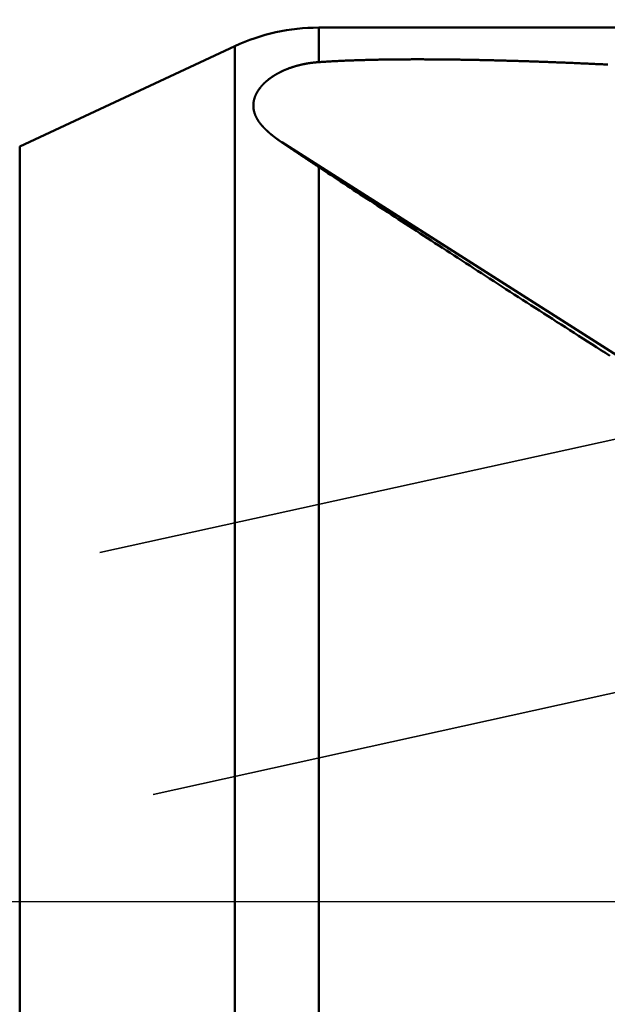
# Model space of a CAD drawing. Units: millimetres. Extents: x -102 to 75, y -58 to 85.
# Drawn here: x 7 to 13, y -1 to 9 of the extents above; entities that cross this region are included whole.
import ezdxf

# ---------------------------------------------------------------- set-up
doc = ezdxf.new("R2010")
doc.units = ezdxf.units.MM
doc.linetypes.add('CENTER', pattern=[50.8, 31.75, -6.35, 6.35, -6.35])
doc.linetypes.add('HIDDEN', pattern=[9.525, 6.35, -3.175])
for name, color, linetype, lineweight in [('1', 4, 'Continuous', 50), ('2', 7, 'Continuous', 25), ('3', 1, 'HIDDEN', 35), ('4', 2, 'CENTER', 25), ('nocut', 7, 'Continuous', 25), ('sk2', 7, 'Continuous', 25)]:
    doc.layers.add(name, color=color, linetype=linetype, lineweight=lineweight)
doc.styles.add('simplex', font='txt.shx', dxfattribs={"height": 3.5})
doc.dimstyles.new('\\M+18352\\M+18373\\M+1815B - ISO-25', dxfattribs={"dimscale": 0, "dimtxt": 3.5, "dimasz": 3.5, "dimexe": 1.5, "dimexo": 0, "dimgap": 2.3, "dimtad": 1, "dimdsep": 46, "dimtxsty": 'simplex', "dimcen": 0.09, "dimclrd": 256, "dimclre": 256, "dimclrt": 256, "dimadec": 0, "dimazin": 0, "dimtfac": 1, "dimtofl": 0, "dimtmove": 0, "dimatfit": 3, "dimfxl": 1, "dimtolj": 1, "dimlwd": -1, "dimlwe": -1, "dimarcsym": 0})

# ---------------------------------------------------------------- blocks, each defined once
blk = doc.blocks.new('*D30')
at = {"layer": '2'}
for p, q in [((0, 7.9375), (0, 48.3604)), ((31.75, 7.7069), (31.75, 48.3604)), ((28.25, 46.8604), (3.5, 46.8604))]:
    blk.add_line(p, q, dxfattribs=at)
for points in [[(3.5, 47.4438), (3.5, 46.2771), (0, 46.8604)], [(28.25, 46.2771), (28.25, 47.4438), (31.75, 46.8604)]]:
    blk.add_solid(points, dxfattribs=at)
at = {"layer": 'Defpoints', "color": 0}
for p in [(0, 46.8604), (0, 7.9375), (31.75, 7.7069)]:
    blk.add_point(p, dxfattribs=at)
at = {"layer": '2', "insert": (10.9657, 50.9104), "char_height": 3.5, "attachment_point": 5, "style": 'simplex'}
blk.add_mtext('\\A1;31.75 [1.250"]', dxfattribs=at)
blk = doc.blocks.new('*D31')
at = {"layer": 'Defpoints', "color": 0}
for p in [(-79.375, 57.4856), (31.75, 7.7069), (-79.375, 6.7375)]:
    blk.add_point(p, dxfattribs=at)
at = {"layer": 'sk2'}
for p, q in [((-79.375, 6.7375), (-79.375, 58.9856)), ((31.75, 7.7069), (31.75, 58.9856)), ((28.25, 57.4856), (-75.875, 57.4856))]:
    blk.add_line(p, q, dxfattribs=at)
for points in [[(-75.875, 58.0689), (-75.875, 56.9022), (-79.375, 57.4856)], [(28.25, 56.9022), (28.25, 58.0689), (31.75, 57.4856)]]:
    blk.add_solid(points, dxfattribs=at)
at = {"layer": 'sk2', "insert": (-23.8125, 61.5356), "char_height": 3.5, "attachment_point": 5, "style": 'simplex'}
blk.add_mtext('\\A1;111.125 [4.375"]', dxfattribs=at)
blk = doc.blocks.new('*D32')
at = {"layer": '2'}
for p, q in [((23.75, 8.6069), (23.75, 37.5396)), ((31.75, 7.7069), (31.75, 37.5396)), ((20.25, 36.0396), (-42.9378, 36.0396)), ((35.25, 36.0396), (38.75, 36.0396))]:
    blk.add_line(p, q, dxfattribs=at)
for points in [[(20.25, 35.4563), (20.25, 36.6229), (23.75, 36.0396)], [(35.25, 36.6229), (35.25, 35.4563), (31.75, 36.0396)]]:
    blk.add_solid(points, dxfattribs=at)
at = {"layer": 'Defpoints', "color": 0}
for p in [(23.75, 36.0396), (23.75, 8.6069), (31.75, 7.7069)]:
    blk.add_point(p, dxfattribs=at)
at = {"layer": '2', "insert": (-21.3878, 40.0896), "char_height": 3.5, "attachment_point": 5, "style": 'simplex'}
blk.add_mtext('\\A1;8 [.315"](MAX)', dxfattribs=at)

msp = doc.modelspace()

# ---------------------------------------------------------------- linework, layer by layer
at = {"layer": '1'}
for p, q in [((10.44338933, 8.825), (19.42401893, 8.825)), ((10.44338933, 8.47648561), (10.44338933, 8.825)), ((9.5981528, 8.63761557), (7.42634385, 7.62488443)), ((9.5981528, -8.63761557), (9.5981528, 8.63761557)), ((14.72930127, 4.70204241), (10.07011231, 7.66767121)), ((7.42634385, 7.62488443), (7.42634385, -7.62488443)), ((10.44338933, -6.36482751), (10.44338933, 7.41762714))]:
    msp.add_line(p, q, dxfattribs=at)
for points in [[(10.0701, 7.66767, 0), (10.0681, 7.66906, 0), (10.066, 7.67046, 0), (10.064, 7.67186, 0), (10.0619, 7.67326, 0), (10.0599, 7.67466, 0), (10.0579, 7.67607, 0), (10.0558, 7.67748, 0), (10.0538, 7.67889, 0), (10.0518, 7.6803, 0), (10.0497, 7.68172, 0), (10.0477, 7.68314, 0), (10.0457, 7.68456, 0), (10.0437, 7.68598, 0), (10.0416, 7.68741, 0), (10.0396, 7.68884, 0), (10.0376, 7.69028, 0), (10.0356, 7.69171, 0), (10.0336, 7.69315, 0), (10.0316, 7.69459, 0), (10.0296, 7.69604, 0), (10.0275, 7.69749, 0), (10.0255, 7.69894, 0), (10.0235, 7.70039, 0), (10.0215, 7.70185, 0), (10.0195, 7.70331, 0), (10.0175, 7.70478, 0), (10.0155, 7.70625, 0), (10.0136, 7.70772, 0), (10.0116, 7.70919, 0), (10.0096, 7.71067, 0), (10.0076, 7.71215, 0), (10.0056, 7.71364, 0), (10.0036, 7.71513, 0), (10.0017, 7.71662, 0), (9.9997, 7.71812, 0), (9.99773, 7.71962, 0), (9.99576, 7.72112, 0), (9.9938, 7.72263, 0), (9.99184, 7.72414, 0), (9.98988, 7.72565, 0), (9.98792, 7.72717, 0), (9.98597, 7.7287, 0), (9.98403, 7.73022, 0), (9.98208, 7.73175, 0), (9.98014, 7.73329, 0), (9.9782, 7.73483, 0), (9.97627, 7.73637, 0), (9.97433, 7.73792, 0), (9.97241, 7.73947, 0), (9.97048, 7.74102, 0), (9.96856, 7.74258, 0), (9.96664, 7.74415, 0), (9.96473, 7.74572, 0), (9.96282, 7.74729, 0), (9.96091, 7.74887, 0), (9.95901, 7.75045, 0), (9.95711, 7.75203, 0), (9.95522, 7.75363, 0), (9.95333, 7.75522, 0), (9.95144, 7.75682, 0), (9.94956, 7.75843, 0), (9.94768, 7.76003, 0), (9.9458, 7.76165, 0), (9.94393, 7.76327, 0), (9.94206, 7.76489, 0), (9.9402, 7.76652, 0), (9.93834, 7.76815, 0), (9.93649, 7.76979, 0), (9.93464, 7.77144, 0), (9.93279, 7.77308, 0), (9.93095, 7.77474, 0), (9.92911, 7.7764, 0), (9.92728, 7.77806, 0), (9.92546, 7.77973, 0), (9.92363, 7.7814, 0), (9.92182, 7.78308, 0), (9.92001, 7.78477, 0), (9.9182, 7.78646, 0), (9.9164, 7.78816, 0), (9.9146, 7.78986, 0), (9.91281, 7.79157, 0), (9.91103, 7.79328, 0), (9.90925, 7.795, 0), (9.90748, 7.79673, 0), (9.90571, 7.79846, 0), (9.90395, 7.8002, 0), (9.9022, 7.80194, 0), (9.90045, 7.80369, 0), (9.89871, 7.80545, 0), (9.89697, 7.80721, 0), (9.89524, 7.80898, 0), (9.89352, 7.81076, 0), (9.8918, 7.81254, 0), (9.89009, 7.81433, 0), (9.88839, 7.81613, 0), (9.88669, 7.81793, 0), (9.88501, 7.81974, 0), (9.88332, 7.82155, 0), (9.88165, 7.82338, 0), (9.87998, 7.82521, 0), (9.87832, 7.82704, 0), (9.87667, 7.82889, 0), (9.87503, 7.83074, 0), (9.8734, 7.8326, 0), (9.87177, 7.83446, 0), (9.87015, 7.83633, 0), (9.86854, 7.83821, 0), (9.86694, 7.8401, 0), (9.86535, 7.842, 0), (9.86376, 7.8439, 0), (9.86219, 7.84581, 0), (9.86063, 7.84773, 0), (9.85907, 7.84965, 0), (9.85753, 7.85159, 0), (9.85599, 7.85353, 0), (9.85447, 7.85547, 0), (9.85295, 7.85743, 0), (9.85144, 7.8594, 0), (9.84995, 7.86137, 0), (9.84847, 7.86335, 0), (9.84699, 7.86534, 0), (9.84553, 7.86734, 0), (9.84408, 7.86934, 0), (9.84264, 7.87136, 0), (9.84121, 7.87338, 0), (9.83979, 7.87541, 0), (9.83839, 7.87745, 0), (9.83699, 7.87949, 0), (9.83561, 7.88155, 0), (9.83425, 7.88361, 0), (9.83289, 7.88569, 0), (9.83155, 7.88777, 0), (9.83022, 7.88986, 0), (9.8289, 7.89195, 0), (9.8276, 7.89406, 0), (9.82632, 7.89618, 0), (9.82504, 7.8983, 0), (9.82378, 7.90043, 0), (9.82254, 7.90257, 0), (9.82131, 7.90472, 0), (9.8201, 7.90688, 0), (9.8189, 7.90905, 0), (9.81772, 7.91122, 0), (9.81655, 7.91341, 0), (9.8154, 7.9156, 0), (9.81426, 7.9178, 0), (9.81314, 7.92001, 0), (9.81204, 7.92223, 0), (9.81096, 7.92446, 0), (9.80989, 7.92669, 0), (9.80884, 7.92894, 0), (9.80781, 7.93119, 0), (9.8068, 7.93345, 0), (9.8058, 7.93572, 0), (9.80483, 7.938, 0), (9.80387, 7.94028, 0), (9.80293, 7.94258, 0), (9.80201, 7.94488, 0), (9.80111, 7.94719, 0), (9.80024, 7.9495, 0), (9.79938, 7.95183, 0), (9.79854, 7.95416, 0), (9.79772, 7.9565, 0), (9.79693, 7.95884, 0), (9.79615, 7.96119, 0), (9.7954, 7.96355, 0), (9.79467, 7.96592, 0), (9.79396, 7.9683, 0), (9.79327, 7.97068, 0), (9.79261, 7.97306, 0), (9.79197, 7.97546, 0), (9.79135, 7.97786, 0), (9.79076, 7.98026, 0), (9.79019, 7.98268, 0), (9.78964, 7.9851, 0), (9.78912, 7.98752, 0), (9.78862, 7.98995, 0), (9.78815, 7.99238, 0), (9.7877, 7.99482, 0), (9.78727, 7.99726, 0), (9.78687, 7.99971, 0), (9.78649, 8.00216, 0), (9.78614, 8.00461, 0), (9.78581, 8.00707, 0), (9.78551, 8.00953, 0), (9.78523, 8.01199, 0), (9.78498, 8.01446, 0), (9.78476, 8.01693, 0), (9.78456, 8.0194, 0), (9.78438, 8.02187, 0), (9.78423, 8.02434, 0), (9.78411, 8.02682, 0), (9.78402, 8.0293, 0), (9.78395, 8.03177, 0), (9.7839, 8.03425, 0), (9.78389, 8.03673, 0), (9.78389, 8.03921, 0), (9.78393, 8.04169, 0), (9.78399, 8.04417, 0), (9.78407, 8.04664, 0), (9.78419, 8.04912, 0), (9.78432, 8.05159, 0), (9.78449, 8.05407, 0), (9.78467, 8.05654, 0), (9.78489, 8.05901, 0), (9.78512, 8.06148, 0), (9.78539, 8.06395, 0), (9.78567, 8.06641, 0), (9.78599, 8.06887, 0), (9.78632, 8.07132, 0), (9.78668, 8.07378, 0), (9.78707, 8.07623, 0), (9.78748, 8.07867, 0), (9.78791, 8.08111, 0), (9.78837, 8.08355, 0), (9.78885, 8.08598, 0), (9.78936, 8.08841, 0), (9.78989, 8.09083, 0), (9.79044, 8.09325, 0), (9.79102, 8.09566, 0), (9.79162, 8.09806, 0), (9.79224, 8.10046, 0), (9.79288, 8.10285, 0), (9.79355, 8.10524, 0), (9.79424, 8.10762, 0), (9.79495, 8.10999, 0), (9.79568, 8.11236, 0), (9.79643, 8.11472, 0), (9.79721, 8.11708, 0), (9.798, 8.11943, 0), (9.79882, 8.12177, 0), (9.79965, 8.1241, 0), (9.80051, 8.12643, 0), (9.80138, 8.12875, 0), (9.80228, 8.13106, 0), (9.80319, 8.13336, 0), (9.80413, 8.13566, 0), (9.80508, 8.13795, 0), (9.80606, 8.14023, 0), (9.80705, 8.1425, 0), (9.80806, 8.14476, 0), (9.80908, 8.14702, 0), (9.81013, 8.14926, 0), (9.81119, 8.1515, 0), (9.81227, 8.15373, 0), (9.81337, 8.15595, 0), (9.81448, 8.15816, 0), (9.81562, 8.16037, 0), (9.81676, 8.16256, 0), (9.81793, 8.16475, 0), (9.81911, 8.16693, 0), (9.82031, 8.1691, 0), (9.82152, 8.17125, 0), (9.82275, 8.17341, 0), (9.824, 8.17555, 0), (9.82526, 8.17768, 0), (9.82653, 8.17981, 0), (9.82782, 8.18192, 0), (9.82912, 8.18403, 0), (9.83044, 8.18613, 0), (9.83178, 8.18821, 0), (9.83312, 8.19029, 0), (9.83449, 8.19236, 0), (9.83586, 8.19442, 0), (9.83725, 8.19648, 0), (9.83865, 8.19852, 0), (9.84007, 8.20055, 0), (9.8415, 8.20258, 0), (9.84294, 8.20459, 0), (9.84439, 8.2066, 0), (9.84586, 8.2086, 0), (9.84733, 8.21058, 0), (9.84882, 8.21256, 0), (9.85033, 8.21453, 0), (9.85184, 8.21649, 0), (9.85337, 8.21844, 0), (9.8549, 8.22039, 0), (9.85645, 8.22232, 0), (9.85801, 8.22424, 0), (9.85958, 8.22616, 0), (9.86116, 8.22806, 0), (9.86276, 8.22996, 0), (9.86436, 8.23184, 0), (9.86597, 8.23372, 0), (9.8676, 8.23559, 0), (9.86923, 8.23745, 0), (9.87088, 8.2393, 0), (9.87253, 8.24114, 0), (9.8742, 8.24298, 0), (9.87588, 8.2448, 0), (9.87756, 8.24662, 0), (9.87925, 8.24842, 0), (9.88096, 8.25022, 0), (9.88267, 8.25201, 0), (9.88439, 8.25379, 0), (9.88613, 8.25556, 0), (9.88787, 8.25732, 0), (9.88962, 8.25908, 0), (9.89137, 8.26082, 0), (9.89314, 8.26256, 0), (9.89491, 8.26429, 0), (9.8967, 8.26601, 0), (9.89849, 8.26772, 0), (9.90029, 8.26942, 0), (9.90209, 8.27111, 0), (9.90391, 8.2728, 0), (9.90573, 8.27447, 0), (9.90756, 8.27614, 0), (9.9094, 8.2778, 0), (9.91125, 8.27945, 0), (9.9131, 8.28109, 0), (9.91496, 8.28272, 0), (9.91683, 8.28435, 0), (9.9187, 8.28596, 0), (9.92058, 8.28757, 0), (9.92247, 8.28917, 0), (9.92437, 8.29076, 0), (9.92627, 8.29235, 0), (9.92818, 8.29392, 0), (9.9301, 8.29549, 0), (9.93202, 8.29705, 0), (9.93396, 8.2986, 0), (9.93589, 8.30014, 0), (9.93784, 8.30168, 0), (9.93978, 8.3032, 0), (9.94174, 8.30472, 0), (9.9437, 8.30623, 0), (9.94567, 8.30773, 0), (9.94765, 8.30923, 0), (9.94963, 8.31071, 0), (9.95161, 8.31219, 0), (9.95361, 8.31366, 0), (9.9556, 8.31512, 0), (9.95761, 8.31658, 0), (9.95962, 8.31802, 0), (9.96163, 8.31946, 0), (9.96365, 8.32089, 0), (9.96568, 8.32232, 0), (9.96771, 8.32373, 0), (9.96975, 8.32514, 0), (9.97179, 8.32654, 0), (9.97384, 8.32794, 0), (9.97589, 8.32932, 0), (9.97795, 8.3307, 0), (9.98001, 8.33207, 0), (9.98208, 8.33343, 0), (9.98415, 8.33479, 0), (9.98622, 8.33613, 0), (9.98831, 8.33747, 0), (9.99039, 8.33881, 0), (9.99248, 8.34013, 0), (9.99458, 8.34145, 0), (9.99668, 8.34276, 0), (9.99878, 8.34406, 0), (10.0009, 8.34536, 0), (10.003, 8.34665, 0), (10.0051, 8.34793, 0), (10.0072, 8.3492, 0), (10.0094, 8.35047, 0), (10.0115, 8.35173, 0), (10.0136, 8.35298, 0), (10.0158, 8.35422, 0), (10.0179, 8.35546, 0), (10.0201, 8.35669, 0), (10.0222, 8.35791, 0), (10.0244, 8.35913, 0), (10.0265, 8.36034, 0), (10.0287, 8.36154, 0), (10.0309, 8.36273, 0), (10.0331, 8.36392, 0), (10.0352, 8.3651, 0), (10.0374, 8.36628, 0), (10.0396, 8.36744, 0), (10.0418, 8.3686, 0), (10.044, 8.36975, 0), (10.0462, 8.3709, 0), (10.0484, 8.37204, 0), (10.0506, 8.37317, 0), (10.0528, 8.3743, 0), (10.055, 8.37541, 0), (10.0572, 8.37652, 0), (10.0594, 8.37763, 0), (10.0616, 8.37873, 0), (10.0638, 8.37982, 0), (10.0661, 8.3809, 0), (10.0683, 8.38198, 0), (10.0705, 8.38305, 0), (10.0728, 8.38411, 0), (10.075, 8.38517, 0), (10.0772, 8.38622, 0), (10.0795, 8.38726, 0), (10.0817, 8.3883, 0), (10.084, 8.38933, 0), (10.0862, 8.39036, 0), (10.0885, 8.39137, 0), (10.0907, 8.39239, 0), (10.093, 8.39339, 0), (10.0953, 8.39439, 0), (10.0975, 8.39538, 0), (10.0998, 8.39636, 0), (10.1021, 8.39734, 0), (10.1044, 8.39831, 0), (10.1066, 8.39928, 0), (10.1089, 8.40024, 0), (10.1112, 8.40119, 0), (10.1135, 8.40214, 0), (10.1158, 8.40308, 0), (10.1181, 8.40401, 0), (10.1204, 8.40494, 0), (10.1227, 8.40586, 0), (10.125, 8.40677, 0), (10.1273, 8.40768, 0), (10.1296, 8.40858, 0), (10.1319, 8.40947, 0), (10.1342, 8.41036, 0), (10.1365, 8.41125, 0), (10.1388, 8.41212, 0), (10.1411, 8.41299, 0), (10.1435, 8.41386, 0), (10.1458, 8.41471, 0), (10.1481, 8.41557, 0), (10.1504, 8.41641, 0), (10.1528, 8.41725, 0), (10.1551, 8.41808, 0), (10.1574, 8.41891, 0), (10.1598, 8.41973, 0), (10.1621, 8.42055, 0), (10.1644, 8.42136, 0), (10.1668, 8.42216, 0), (10.1691, 8.42296, 0), (10.1715, 8.42375, 0), (10.1738, 8.42453, 0), (10.1762, 8.42531, 0), (10.1785, 8.42608, 0), (10.1809, 8.42685, 0), (10.1832, 8.42761, 0), (10.1856, 8.42837, 0), (10.188, 8.42912, 0), (10.1903, 8.42986, 0), (10.1927, 8.4306, 0), (10.1951, 8.43133, 0), (10.1974, 8.43205, 0), (10.1998, 8.43277, 0), (10.2022, 8.43349, 0), (10.2046, 8.43419, 0), (10.2069, 8.4349, 0), (10.2093, 8.43559, 0), (10.2117, 8.43628, 0), (10.2141, 8.43697, 0), (10.2165, 8.43765, 0), (10.2188, 8.43832, 0), (10.2212, 8.43899, 0), (10.2236, 8.43965, 0), (10.226, 8.4403, 0), (10.2284, 8.44095, 0), (10.2308, 8.4416, 0), (10.2332, 8.44223, 0), (10.2356, 8.44287, 0), (10.238, 8.44349, 0), (10.2404, 8.44411, 0), (10.2428, 8.44473, 0), (10.2452, 8.44534, 0), (10.2476, 8.44594, 0), (10.25, 8.44654, 0), (10.2524, 8.44713, 0), (10.2548, 8.44772, 0), (10.2572, 8.4483, 0), (10.2597, 8.44888, 0), (10.2621, 8.44945, 0), (10.2645, 8.45001, 0), (10.2669, 8.45057, 0), (10.2693, 8.45112, 0), (10.2718, 8.45167, 0), (10.2742, 8.45221, 0), (10.2766, 8.45274, 0), (10.279, 8.45327, 0), (10.2814, 8.4538, 0), (10.2839, 8.45432, 0), (10.2863, 8.45483, 0), (10.2887, 8.45534, 0), (10.2912, 8.45584, 0), (10.2936, 8.45634, 0), (10.296, 8.45683, 0), (10.2985, 8.45732, 0), (10.3009, 8.4578, 0), (10.3033, 8.45827, 0), (10.3058, 8.45874, 0), (10.3082, 8.4592, 0), (10.3106, 8.45966, 0), (10.3131, 8.46011, 0), (10.3155, 8.46056, 0), (10.318, 8.461, 0), (10.3204, 8.46144, 0), (10.3229, 8.46187, 0), (10.3253, 8.4623, 0), (10.3277, 8.46272, 0), (10.3302, 8.46313, 0), (10.3326, 8.46354, 0), (10.3351, 8.46394, 0), (10.3375, 8.46434, 0), (10.34, 8.46473, 0), (10.3424, 8.46512, 0), (10.3449, 8.4655, 0), (10.3473, 8.46588, 0), (10.3498, 8.46625, 0), (10.3523, 8.46662, 0), (10.3547, 8.46698, 0), (10.3572, 8.46733, 0), (10.3596, 8.46768, 0), (10.3621, 8.46803, 0), (10.3645, 8.46837, 0), (10.367, 8.4687, 0), (10.3695, 8.46903, 0), (10.3719, 8.46936, 0), (10.3744, 8.46967, 0), (10.3768, 8.46999, 0), (10.3793, 8.4703, 0), (10.3818, 8.4706, 0), (10.3842, 8.4709, 0), (10.3867, 8.47119, 0), (10.3891, 8.47147, 0), (10.3916, 8.47176, 0), (10.3941, 8.47203, 0), (10.3965, 8.4723, 0), (10.399, 8.47257, 0), (10.4015, 8.47283, 0), (10.4039, 8.47309, 0), (10.4064, 8.47334, 0), (10.4089, 8.47358, 0), (10.4113, 8.47382, 0), (10.4138, 8.47406, 0), (10.4163, 8.47429, 0), (10.4187, 8.47451, 0), (10.4212, 8.47473, 0), (10.4237, 8.47495, 0), (10.4261, 8.47516, 0), (10.4286, 8.47536, 0), (10.4311, 8.47556, 0), (10.4335, 8.47576, 0), (10.436, 8.47595, 0), (10.4385, 8.47613, 0), (10.4409, 8.47631, 0), (10.4434, 8.47649, 0)], [(10.4434, 8.47649, 0), (10.4569, 8.47742, 0), (10.4705, 8.47833, 0), (10.484, 8.47922, 0), (10.4976, 8.48008, 0), (10.5112, 8.48093, 0), (10.5247, 8.48176, 0), (10.5383, 8.48256, 0), (10.5518, 8.48335, 0), (10.5654, 8.48411, 0), (10.579, 8.48486, 0), (10.5925, 8.48559, 0), (10.6061, 8.4863, 0), (10.6196, 8.48699, 0), (10.6332, 8.48766, 0), (10.6468, 8.48832, 0), (10.6603, 8.48896, 0), (10.6739, 8.48958, 0), (10.6875, 8.49019, 0), (10.7011, 8.49078, 0), (10.7146, 8.49135, 0), (10.7282, 8.49191, 0), (10.7418, 8.49246, 0), (10.7553, 8.49299, 0), (10.7689, 8.4935, 0), (10.7825, 8.49401, 0), (10.7961, 8.49449, 0), (10.8096, 8.49497, 0), (10.8232, 8.49543, 0), (10.8368, 8.49587, 0), (10.8504, 8.49631, 0), (10.8639, 8.49673, 0), (10.8775, 8.49714, 0), (10.8911, 8.49753, 0), (10.9047, 8.49791, 0), (10.9182, 8.49828, 0), (10.9318, 8.49864, 0), (10.9454, 8.49899, 0), (10.959, 8.49932, 0), (10.9726, 8.49965, 0), (10.9861, 8.49996, 0), (10.9997, 8.50026, 0), (11.0133, 8.50055, 0), (11.0269, 8.50083, 0), (11.0405, 8.5011, 0), (11.054, 8.50136, 0), (11.0676, 8.50161, 0), (11.0812, 8.50185, 0), (11.0948, 8.50208, 0), (11.1084, 8.5023, 0), (11.1219, 8.50251, 0), (11.1355, 8.5027, 0), (11.1491, 8.50289, 0), (11.1627, 8.50307, 0), (11.1763, 8.50324, 0), (11.1898, 8.5034, 0), (11.2034, 8.50355, 0), (11.217, 8.50369, 0), (11.2306, 8.50382, 0), (11.2442, 8.50395, 0), (11.2578, 8.50406, 0), (11.2713, 8.50417, 0), (11.2849, 8.50426, 0), (11.2985, 8.50435, 0), (11.3121, 8.50443, 0), (11.3257, 8.5045, 0), (11.3392, 8.50456, 0), (11.3528, 8.50462, 0), (11.3664, 8.50466, 0), (11.38, 8.5047, 0), (11.3936, 8.50473, 0), (11.4072, 8.50476, 0), (11.4207, 8.50477, 0), (11.4343, 8.50478, 0), (11.4479, 8.50478, 0), (11.4615, 8.50477, 0), (11.4751, 8.50475, 0), (11.4887, 8.50473, 0), (11.5022, 8.5047, 0), (11.5158, 8.50467, 0), (11.5294, 8.50462, 0), (11.543, 8.50457, 0), (11.5566, 8.50452, 0), (11.5702, 8.50445, 0), (11.5837, 8.50438, 0), (11.5973, 8.50431, 0), (11.6109, 8.50423, 0), (11.6245, 8.50414, 0), (11.6381, 8.50404, 0), (11.6517, 8.50394, 0), (11.6652, 8.50383, 0), (11.6788, 8.50371, 0), (11.6924, 8.50359, 0), (11.706, 8.50347, 0), (11.7196, 8.50333, 0), (11.7331, 8.50319, 0), (11.7467, 8.50305, 0), (11.7603, 8.50289, 0), (11.7739, 8.50274, 0), (11.7875, 8.50257, 0), (11.801, 8.5024, 0), (11.8146, 8.50223, 0), (11.8282, 8.50204, 0), (11.8418, 8.50186, 0), (11.8554, 8.50166, 0), (11.869, 8.50146, 0), (11.8825, 8.50126, 0), (11.8961, 8.50105, 0), (11.9097, 8.50083, 0), (11.9233, 8.50061, 0), (11.9369, 8.50038, 0), (11.9504, 8.50015, 0), (11.964, 8.49991, 0), (11.9776, 8.49967, 0), (11.9912, 8.49942, 0), (12.0048, 8.49917, 0), (12.0183, 8.49891, 0), (12.0319, 8.49864, 0), (12.0455, 8.49837, 0), (12.0591, 8.4981, 0), (12.0727, 8.49782, 0), (12.0862, 8.49754, 0), (12.0998, 8.49725, 0), (12.1134, 8.49695, 0), (12.127, 8.49665, 0), (12.1406, 8.49635, 0), (12.1541, 8.49604, 0), (12.1677, 8.49572, 0), (12.1813, 8.4954, 0), (12.1949, 8.49508, 0), (12.2084, 8.49475, 0), (12.222, 8.49442, 0), (12.2356, 8.49408, 0), (12.2492, 8.49374, 0), (12.2628, 8.49339, 0), (12.2763, 8.49303, 0), (12.2899, 8.49268, 0), (12.3035, 8.49232, 0), (12.3171, 8.49195, 0), (12.3306, 8.49158, 0), (12.3442, 8.4912, 0), (12.3578, 8.49082, 0), (12.3714, 8.49044, 0), (12.385, 8.49005, 0), (12.3985, 8.48966, 0), (12.4121, 8.48926, 0), (12.4257, 8.48886, 0), (12.4393, 8.48845, 0), (12.4528, 8.48804, 0), (12.4664, 8.48763, 0), (12.48, 8.48721, 0), (12.4936, 8.48678, 0), (12.5071, 8.48636, 0), (12.5207, 8.48592, 0), (12.5343, 8.48549, 0), (12.5479, 8.48505, 0), (12.5614, 8.4846, 0), (12.575, 8.48416, 0), (12.5886, 8.4837, 0), (12.6022, 8.48325, 0), (12.6157, 8.48279, 0), (12.6293, 8.48232, 0), (12.6429, 8.48186, 0), (12.6565, 8.48138, 0), (12.67, 8.48091, 0), (12.6836, 8.48043, 0), (12.6972, 8.47994, 0), (12.7108, 8.47946, 0), (12.7243, 8.47896, 0), (12.7379, 8.47847, 0), (12.7515, 8.47797, 0), (12.7651, 8.47747, 0), (12.7786, 8.47696, 0), (12.7922, 8.47645, 0), (12.8058, 8.47593, 0), (12.8193, 8.47541, 0), (12.8329, 8.47489, 0), (12.8465, 8.47436, 0), (12.8601, 8.47383, 0), (12.8736, 8.4733, 0), (12.8872, 8.47276, 0), (12.9008, 8.47222, 0), (12.9143, 8.47168, 0), (12.9279, 8.47113, 0), (12.9415, 8.47057, 0), (12.9551, 8.47002, 0), (12.9686, 8.46946, 0), (12.9822, 8.46889, 0), (12.9958, 8.46832, 0), (13.0093, 8.46775, 0), (13.0229, 8.46718, 0), (13.0365, 8.4666, 0), (13.0501, 8.46602, 0), (13.0636, 8.46543, 0), (13.0772, 8.46484, 0), (13.0908, 8.46425, 0), (13.1043, 8.46365, 0), (13.1179, 8.46305, 0), (13.1315, 8.46244, 0), (13.145, 8.46184, 0), (13.1586, 8.46122, 0), (13.1722, 8.46061, 0), (13.1857, 8.45999, 0), (13.1993, 8.45937, 0), (13.2129, 8.45874, 0), (13.2265, 8.45811, 0), (13.24, 8.45748, 0), (13.2536, 8.45684, 0), (13.2672, 8.4562, 0), (13.2807, 8.45556, 0), (13.2943, 8.45491, 0), (13.3079, 8.45426, 0), (13.3214, 8.4536, 0), (13.335, 8.45295, 0), (13.3486, 8.45228, 0), (13.3621, 8.45162, 0)], [(10.4434, 7.41763, 0), (10.441, 7.41918, 0), (10.4387, 7.42074, 0), (10.4363, 7.4223, 0), (10.434, 7.42385, 0), (10.4316, 7.42541, 0), (10.4292, 7.42697, 0), (10.4269, 7.42853, 0), (10.4245, 7.43008, 0), (10.4222, 7.43164, 0), (10.4198, 7.4332, 0), (10.4175, 7.43476, 0), (10.4151, 7.43632, 0), (10.4127, 7.43788, 0), (10.4104, 7.43943, 0), (10.408, 7.44099, 0), (10.4057, 7.44255, 0), (10.4033, 7.44411, 0), (10.401, 7.44567, 0), (10.3986, 7.44723, 0), (10.3962, 7.44879, 0), (10.3939, 7.45035, 0), (10.3915, 7.45191, 0), (10.3892, 7.45347, 0), (10.3868, 7.45503, 0), (10.3845, 7.45659, 0), (10.3821, 7.45816, 0), (10.3798, 7.45972, 0), (10.3774, 7.46128, 0), (10.375, 7.46284, 0), (10.3727, 7.4644, 0), (10.3703, 7.46596, 0), (10.368, 7.46753, 0), (10.3656, 7.46909, 0), (10.3633, 7.47065, 0), (10.3609, 7.47222, 0), (10.3586, 7.47378, 0), (10.3562, 7.47534, 0), (10.3539, 7.47691, 0), (10.3515, 7.47847, 0), (10.3492, 7.48003, 0), (10.3468, 7.4816, 0), (10.3444, 7.48316, 0), (10.3421, 7.48473, 0), (10.3397, 7.48629, 0), (10.3374, 7.48786, 0), (10.335, 7.48942, 0), (10.3327, 7.49099, 0), (10.3303, 7.49255, 0), (10.328, 7.49412, 0), (10.3256, 7.49568, 0), (10.3233, 7.49725, 0), (10.3209, 7.49882, 0), (10.3186, 7.50038, 0), (10.3162, 7.50195, 0), (10.3139, 7.50352, 0), (10.3115, 7.50508, 0), (10.3092, 7.50665, 0), (10.3068, 7.50822, 0), (10.3045, 7.50978, 0), (10.3021, 7.51135, 0), (10.2998, 7.51292, 0), (10.2974, 7.51449, 0), (10.2951, 7.51606, 0), (10.2927, 7.51763, 0), (10.2904, 7.5192, 0), (10.288, 7.52076, 0), (10.2857, 7.52233, 0), (10.2833, 7.5239, 0), (10.281, 7.52547, 0), (10.2786, 7.52704, 0), (10.2763, 7.52861, 0), (10.2739, 7.53018, 0), (10.2716, 7.53175, 0), (10.2692, 7.53333, 0), (10.2669, 7.5349, 0), (10.2645, 7.53647, 0), (10.2622, 7.53804, 0), (10.2598, 7.53961, 0), (10.2575, 7.54118, 0), (10.2551, 7.54275, 0), (10.2528, 7.54433, 0), (10.2504, 7.5459, 0), (10.2481, 7.54747, 0), (10.2457, 7.54905, 0), (10.2434, 7.55062, 0), (10.241, 7.55219, 0), (10.2387, 7.55377, 0), (10.2363, 7.55534, 0), (10.234, 7.55691, 0), (10.2316, 7.55849, 0), (10.2293, 7.56006, 0), (10.227, 7.56164, 0), (10.2246, 7.56321, 0), (10.2223, 7.56479, 0), (10.2199, 7.56636, 0), (10.2176, 7.56794, 0), (10.2152, 7.56951, 0), (10.2129, 7.57109, 0), (10.2105, 7.57267, 0), (10.2082, 7.57424, 0), (10.2058, 7.57582, 0), (10.2035, 7.5774, 0), (10.2012, 7.57897, 0), (10.1988, 7.58055, 0), (10.1965, 7.58213, 0), (10.1941, 7.58371, 0), (10.1918, 7.58528, 0), (10.1894, 7.58686, 0), (10.1871, 7.58844, 0), (10.1847, 7.59002, 0), (10.1824, 7.5916, 0), (10.1801, 7.59318, 0), (10.1777, 7.59476, 0), (10.1754, 7.59634, 0), (10.173, 7.59792, 0), (10.1707, 7.5995, 0), (10.1683, 7.60108, 0), (10.166, 7.60266, 0), (10.1637, 7.60424, 0), (10.1613, 7.60582, 0), (10.159, 7.6074, 0), (10.1566, 7.60898, 0), (10.1543, 7.61056, 0), (10.152, 7.61215, 0), (10.1496, 7.61373, 0), (10.1473, 7.61531, 0), (10.1449, 7.61689, 0), (10.1426, 7.61848, 0), (10.1403, 7.62006, 0), (10.1379, 7.62164, 0), (10.1356, 7.62323, 0), (10.1332, 7.62481, 0), (10.1309, 7.6264, 0), (10.1286, 7.62798, 0), (10.1262, 7.62957, 0), (10.1239, 7.63115, 0), (10.1215, 7.63274, 0), (10.1192, 7.63432, 0), (10.1169, 7.63591, 0), (10.1145, 7.63749, 0), (10.1122, 7.63908, 0), (10.1098, 7.64066, 0), (10.1075, 7.64225, 0), (10.1052, 7.64384, 0), (10.1028, 7.64543, 0), (10.1005, 7.64701, 0), (10.0981, 7.6486, 0), (10.0958, 7.65019, 0), (10.0935, 7.65178, 0), (10.0911, 7.65336, 0), (10.0888, 7.65495, 0), (10.0865, 7.65654, 0), (10.0841, 7.65813, 0), (10.0818, 7.65972, 0), (10.0795, 7.66131, 0), (10.0771, 7.6629, 0), (10.0748, 7.66449, 0), (10.0724, 7.66608, 0), (10.0701, 7.66767, 0)], [(10.4434, 7.41763, 0), (10.4744, 7.39719, 0), (10.5056, 7.37663, 0), (10.537, 7.35593, 0), (10.5686, 7.33509, 0), (10.6004, 7.31413, 0), (10.6325, 7.29303, 0), (10.6648, 7.27179, 0), (10.6973, 7.25043, 0), (10.73, 7.22893, 0), (10.763, 7.20731, 0), (10.7961, 7.18555, 0), (10.8295, 7.16366, 0), (10.8631, 7.14164, 0), (10.8969, 7.1195, 0), (10.9309, 7.09722, 0), (10.9651, 7.07481, 0), (10.9995, 7.05228, 0), (11.0342, 7.02962, 0), (11.069, 7.00683, 0), (11.1041, 6.98391, 0), (11.1394, 6.96087, 0), (11.1749, 6.9377, 0), (11.2106, 6.91441, 0), (11.2465, 6.89099, 0), (11.2826, 6.86744, 0), (11.3189, 6.84377, 0), (11.3554, 6.81998, 0), (11.3921, 6.79606, 0), (11.429, 6.77202, 0), (11.4662, 6.74785, 0), (11.5035, 6.72356, 0), (11.541, 6.69916, 0), (11.5788, 6.67462, 0), (11.6167, 6.64997, 0), (11.6548, 6.6252, 0), (11.6932, 6.60031, 0), (11.7317, 6.5753, 0), (11.7705, 6.55017, 0), (11.8094, 6.52492, 0), (11.8485, 6.49955, 0), (11.8878, 6.47406, 0), (11.9274, 6.44846, 0), (11.9671, 6.42274, 0), (12.007, 6.3969, 0), (12.0471, 6.37094, 0), (12.0874, 6.34488, 0), (12.1278, 6.31869, 0), (12.1685, 6.29239, 0), (12.2094, 6.26598, 0), (12.2504, 6.23945, 0), (12.2917, 6.21281, 0), (12.3331, 6.18606, 0), (12.3747, 6.15919, 0), (12.4165, 6.13222, 0), (12.4585, 6.10513, 0), (12.5007, 6.07793, 0), (12.543, 6.05062, 0), (12.5856, 6.0232, 0), (12.6283, 5.99568, 0), (12.6712, 5.96804, 0), (12.7143, 5.94029, 0), (12.7576, 5.91244, 0), (12.801, 5.88448, 0), (12.8446, 5.85641, 0), (12.8884, 5.82824, 0), (12.9324, 5.79996, 0), (12.9766, 5.77158, 0), (13.0209, 5.74309, 0), (13.0654, 5.7145, 0), (13.1101, 5.6858, 0), (13.1549, 5.657, 0), (13.1999, 5.6281, 0), (13.2451, 5.59909, 0), (13.2905, 5.56999, 0), (13.336, 5.54078, 0), (13.3817, 5.51147, 0)]]:
    msp.add_polyline3d(points, dxfattribs=at)
msp.add_arc((10.44338933, 6.825), 2, 90, 115, dxfattribs=at)
at = {"layer": '3'}
for p, q in [((14.43653478, 4.89253115), (0, 1.70990518)), ((14.97475191, 2.45115402), (0, -0.85012535))]:
    msp.add_line(p, q, dxfattribs=at)
at = {"layer": '4'}
msp.add_line((33.55, 0), (0, 0), dxfattribs=at)
at = {"layer": 'nocut'}
for p, q in [((10.44338933, 8.825), (29.55, 8.825)), ((7.42634385, 7.62488442), (9.5981528, 8.63761557)), ((30.55, 0), (0, 0))]:
    msp.add_line(p, q, dxfattribs=at)
msp.add_arc((10.44338933, 6.825), 2, 90, 115, dxfattribs=at)

# ---------------------------------------------------------------- dimensions: what is measured, and where the dimension line sits
at = {"layer": '2'}
dim = msp.add_linear_dim(base=(0, 46.8604268401), p1=(31.75, 7.7069428423), p2=(0, 7.9375), dimstyle='\\M+18352\\M+18373\\M+1815B - ISO-25', override={"dimscale": 1, "dimdec": 8}, dxfattribs=at)
dim.commit()
dim.dimension.update_dxf_attribs({"geometry": '*D30', "text_midpoint": (10.9656800838, 46.8604268401), "dimtype": 160})
dim = msp.add_linear_dim(base=(23.75, 36.0396013437), p1=(31.75, 7.7069428423), p2=(23.75, 8.6068506754), text='<>(MAX)', dimstyle='\\M+18352\\M+18373\\M+1815B - ISO-25', override={"dimscale": 1, "dimdec": 8}, dxfattribs=at)
dim.commit()
dim.dimension.update_dxf_attribs({"geometry": '*D32', "text_midpoint": (-21.3878046685, 36.0396013437), "dimtype": 160})
at = {"layer": 'sk2'}
dim = msp.add_linear_dim(base=(-79.375, 57.485572941), p1=(31.75, 7.7069428423), p2=(-79.375, 6.7375), dimstyle='\\M+18352\\M+18373\\M+1815B - ISO-25', override={"dimscale": 1, "dimdec": 8}, dxfattribs=at)
dim.commit()
dim.dimension.update_dxf_attribs({"geometry": '*D31', "text_midpoint": (-23.8125, 61.535572941)})

doc.saveas('drawing.dxf')
